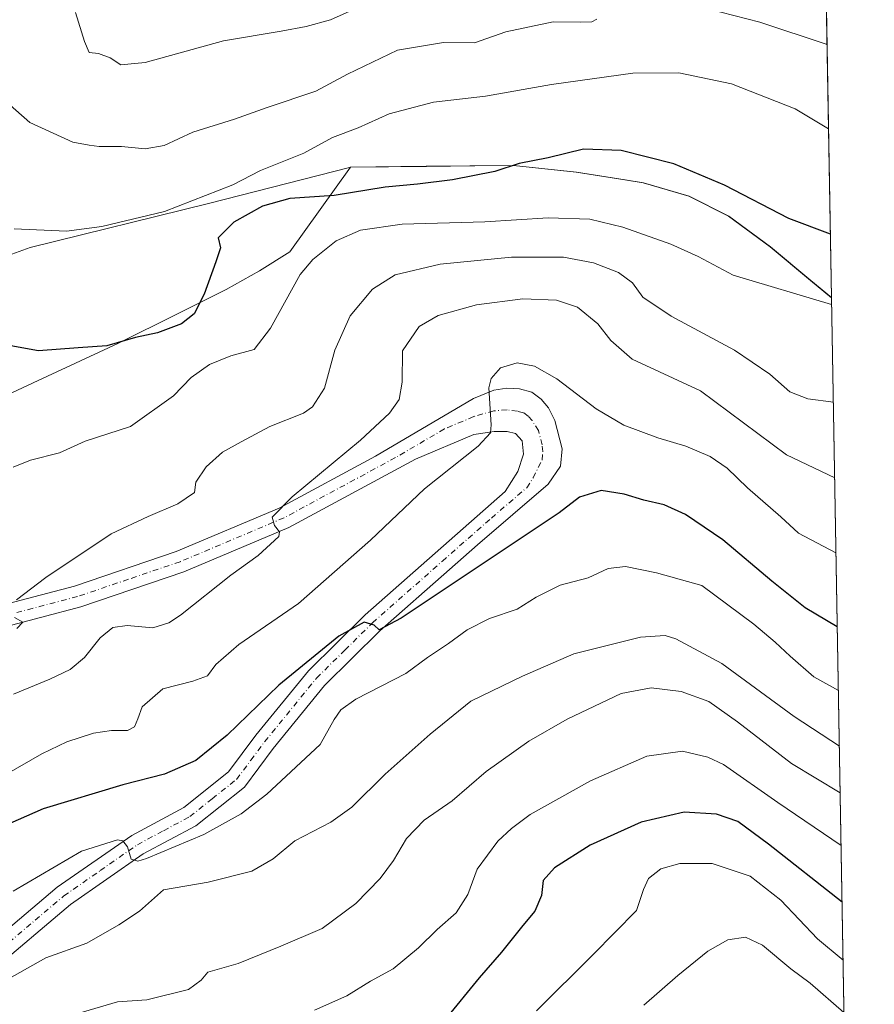
# Model space of a CAD drawing. Units: metres. Extents: x 617996 to 621457, y 4710927 to 4713300.
# Drawn here: x 621254 to 621457, y 4711401 to 4711635 of the extents above; entities that cross this region are included whole.
import ezdxf

# ---------------------------------------------------------------- set-up
doc = ezdxf.new("R2010")
doc.units = ezdxf.units.M
doc.header["$MEASUREMENT"] = 0
doc.linetypes.add('DGN Style 4', pattern=[2.6384748266838614, 1.318413404963828, -0.6592067024819142, 0.001648016756204785, -0.6592067024819142])
doc.linetypes.add('DGN Style 5', pattern=[1.1536117293433497, 0.4944050268614355, -0.6592067024819142])
for name, color, linetype, lineweight in [('Comarca', 135, 'Continuous', 13), ('Comarca CxS', 21, 'Continuous', 0), ('Comunidad Autónoma CxS', 142, 'Continuous', 0), ('Curva de nivel maestra', 30, 'Continuous', 30), ('Curva de nivel normal', 30, 'Continuous', 0), ('Matorral CxS', 135, 'Continuous', 0), ('Municipio', 91, 'Continuous', 13), ('Municipio CxS', 4, 'Continuous', 0), ('Pista no pavimentada Cxs', 111, 'Continuous', 0), ('Pista no pavimentada eje', 91, 'DGN Style 4', 0), ('Provincia CxS', 1, 'Continuous', 0), ('Vía pecuaria eje', 92, 'DGN Style 5', 0)]:
    doc.layers.add(name, color=color, linetype=linetype, lineweight=lineweight)

# ---------------------------------------------------------------- blocks, each defined once
blk = doc.blocks.new('*U9')
at = {"layer": 'Matorral CxS', "color": 135, "linetype": 'Continuous', "lineweight": 0}
blk.add_polyline3d([(621442.1357000005, 4711826.4988, 712.6499999999943), (621446.6294, 4711568.870800001, 779.225900000005), (621441.7341999998, 4711572.9177, 778.4162000000069), (621432.1140999999, 4711580.947699999, 777.445000000007), (621422.2443000004, 4711588.227700001, 777.332899999994), (621412.7845000001, 4711592.957699999, 777.2157000000007), (621401.9445000002, 4711596.1479, 777.0564000000013), (621397.6146999998, 4711596.8277, 776.9171000000061), (621386.0247, 4711598.657500001, 776.3531999999979), (621371.1249000002, 4711600.2777, 774.7163), (621361.8768999996, 4711600.183900001, 774.204700000002), (621350.4049000005, 4711600.067500001, 773.6600999999937), (621332.4751000004, 4711599.877699999, 772.7405), (621298.6545000002, 4711591.2697, 770.3264999999956), (621256.2840999998, 4711580.7959, 770.9245999999986), (621219.6262999997, 4711567.465700001, 772.5375000000058)], dxfattribs=at)
blk = doc.blocks.new('*U17')
at = {"layer": 'Pista no pavimentada Cxs', "color": 111, "linetype": 'Continuous', "lineweight": 0}
for points in [[(621238.0900999998, 4711492.770099999, 784.2397000000057), (621266.8101000005, 4711500.3301, 786.0763000000007), (621290.9801000003, 4711508.540100001, 787.9899000000005), (621315.4700999996, 4711518.890100001, 790.044399999999), (621338.3201000001, 4711531.2401, 792.3209999999963), (621361.6101000002, 4711544.880100001, 794.8429000000033), (621366.3901000004, 4711546.890100001, 795.271900000007), (621369.4901000002, 4711547.360099999, 795.5080000000017), (621372.5100999996, 4711547.200099999, 795.7219000000041), (621375.4101, 4711546.380100001, 795.9418000000006), (621377.6501000002, 4711544.770099999, 796.1293000000006), (621379.4401000004, 4711542.710100001, 796.3429000000033), (621380.9301000005, 4711539.690099999, 796.585500000001), (621382.6300999997, 4711532.920100001, 797.004700000005), (621382.2401000002, 4711528.8201, 797.2464000000036), (621379.3400999998, 4711524.5601, 797.6625000000058), (621362.5301000001, 4711510.1501, 798.9113999999972), (621355.9001000002, 4711504.3201, 799.5816999999952), (621339.3701, 4711489.7301, 800.7378999999929), (621326.2200999996, 4711476.7301, 801.5570000000008), (621314.0000999998, 4711461.7501, 802.5194999999949), (621307.1901000004, 4711452.590100001, 802.9122999999963), (621295.6501000002, 4711443.4001, 804.360799999995), (621283.1201, 4711436.690099999, 805.4670999999945), (621265.8601000002, 4711424.670100001, 807.035799999998), (621246.7500999998, 4711408.520099999, 809.1346000000049)], [(621243.1801000005, 4711412.2601, 808.6977999999945), (621262.7200999996, 4711428.770099999, 806.9517999999953), (621280.4101, 4711441.100099999, 804.8521000000038), (621292.8000999996, 4711447.7301, 803.7290000000066), (621303.4401000004, 4711456.210100001, 802.6431000000011), (621309.9301000005, 4711464.9301, 801.824099999998), (621322.3901000004, 4711480.210100001, 800.7130999999936), (621335.8400999998, 4711493.5001, 800.0092000000004), (621352.4901000002, 4711508.200099999, 799.0736999999937), (621369.1401000004, 4711522.840100001, 797.7023999999948), (621372.1300999997, 4711527.590100001, 797.203999999998), (621373.4901000002, 4711531.690099999, 796.6986000000034), (621373.1300999997, 4711534.880100001, 796.3266000000004), (621371.5500999996, 4711536.620100001, 796.0108000000037), (621369.6201, 4711537.0801, 795.7795999999945), (621366.4801000003, 4711537.0801, 795.4590000000027), (621361.6601, 4711536.3301, 794.9685000000028), (621347.7801000001, 4711530.4801, 793.5439999999944), (621317.7100999998, 4711514.2301, 790.6619999999967), (621292.8101000005, 4711503.710100001, 788.2651999999945), (621268.3000999996, 4711495.390100001, 786.7860999999976), (621239.5000999998, 4711487.800100001, 784.5372000000062)]]:
    blk.add_polyline3d(points, dxfattribs=at)

msp = doc.modelspace()

# ---------------------------------------------------------------- linework, layer by layer
at = {"layer": 'Comarca', "color": 135, "linetype": 'Continuous', "lineweight": 13, "flags": 128}
msp.add_lwpolyline([(621237.4170000014, 4711539.513), (621255.6380000014, 4711547.969000001), (621258.1660000018, 4711549.146000001), (621277.1510000014, 4711557.984000001), (621291.3190000004, 4711564.998000001), (621302.8290000015, 4711570.839000002), (621310.7940000016, 4711575.245), (621317.9950000021, 4711579.77), (621332.4080000009, 4711599.881999998), (621350.3360000018, 4711600.070000002), (621371.0610000002, 4711600.285999999), (621385.9560000016, 4711598.660000003), (621397.5550000012, 4711596.835000002), (621401.8780000004, 4711596.156000001), (621412.7189999998, 4711592.963000001), (621422.1790000013, 4711588.229000002), (621432.047000002, 4711580.957000001), (621441.668000001, 4711572.919000001), (621446.630342464, 4711568.816924343)], dxfattribs=at)
msp.add_lwpolyline([(621237.4170000014, 4711539.513), (621255.6380000014, 4711547.969000001), (621258.1660000018, 4711549.146000001), (621277.1510000014, 4711557.984000001), (621291.3190000004, 4711564.998000001), (621302.8290000015, 4711570.839000002), (621310.7940000016, 4711575.245), (621317.9950000021, 4711579.77), (621332.4080000009, 4711599.881999998), (621350.3360000018, 4711600.070000002), (621371.0610000002, 4711600.285999999), (621385.9560000016, 4711598.660000003), (621397.5550000012, 4711596.835000002), (621401.8780000004, 4711596.156000001), (621412.7189999998, 4711592.963000001), (621422.1790000013, 4711588.229000002), (621432.047000002, 4711580.957000001), (621441.668000001, 4711572.919000001), (621446.630342464, 4711568.816924343)], dxfattribs=at)
at = {"layer": 'Comarca CxS', "color": 21, "linetype": 'Continuous', "lineweight": 0, "flags": 128}
for points in [[(621416.4400009143, 4713299.669982848), (621446.630342461, 4711568.816924344), (621441.6680000004, 4711572.919), (621432.0469999993, 4711580.956999999), (621422.1789999985, 4711588.229), (621412.7189999992, 4711592.963), (621401.8779999998, 4711596.156000001), (621397.5550000007, 4711596.835000001), (621385.956000001, 4711598.660000001), (621371.0609999996, 4711600.286), (621350.3360000012, 4711600.070000002), (621332.4080000003, 4711599.881999998), (621317.9949999994, 4711579.77), (621310.7939999988, 4711575.244999999), (621302.829000001, 4711570.839000001), (621291.3189999998, 4711564.998000001), (621277.1509999986, 4711557.984), (621258.1660000012, 4711549.146000001), (621255.6380000009, 4711547.969000001), (621237.4170000008, 4711539.513)], [(621237.4170000008, 4711539.513), (621255.6380000009, 4711547.969000001), (621258.1660000012, 4711549.146000001), (621277.1509999986, 4711557.984), (621291.3189999998, 4711564.998000001), (621302.829000001, 4711570.839000001), (621310.7939999988, 4711575.244999999), (621317.9949999994, 4711579.77), (621332.4080000003, 4711599.881999998), (621350.3360000012, 4711600.070000002), (621371.0609999996, 4711600.286), (621385.956000001, 4711598.660000001), (621397.5550000007, 4711596.835000001), (621401.8779999998, 4711596.156000001), (621412.7189999992, 4711592.963), (621422.1789999985, 4711588.229), (621432.0469999993, 4711580.956999999), (621441.6680000004, 4711572.919), (621446.630342461, 4711568.816924344), (621456.7900009115, 4710986.349982871)]]:
    msp.add_lwpolyline(points, dxfattribs=at)
at = {"layer": 'Comunidad Autónoma CxS', "color": 142, "linetype": 'Continuous', "lineweight": 0, "flags": 128}
msp.add_lwpolyline([(621059.6996940386, 4710979.509301307), (618035.4200008855, 4710927.409982871), (618010.9057999994, 4712372.5866), (618010.9025999989, 4712372.772000001), (618010.2838990891, 4712409.248522355), (617996.1800008869, 4713240.709982848), (619113.6142638768, 4713259.972823727), (620454.3821000004, 4713283.085700001), (620454.4659000007, 4713283.087099999), (620588.894028956, 4713285.404368391), (621416.4400009143, 4713299.669982848), (621446.630342461, 4711568.816924344), (621456.7900009115, 4710986.349982871)], close=True, dxfattribs=at)
at = {"layer": 'Curva de nivel maestra', "color": 30, "linetype": 'Continuous', "lineweight": 30, "flags": 128}
for points, elevation in [([(621446.3669999996, 4711583.915100001), (621436.5099999999, 4711587.690099999), (621421.1900000004, 4711595.5601), (621409.2000000002, 4711600.6601), (621396.7000000002, 4711603.800100001), (621387.7400000002, 4711604.1601), (621379.3099999996, 4711602.110099999), (621372.4699999997, 4711600.7601), (621366.6399999997, 4711598.840100001), (621356.6399999997, 4711596.850099999), (621348.2999999998, 4711595.8101), (621340.6399999997, 4711595.1501), (621328.4699999997, 4711593.1601), (621317.9600000001, 4711592.420100001), (621311.4699999997, 4711590.590100001), (621304.6399999997, 4711586.770099999), (621300.9800000006, 4711583.050100001), (621301.4800000006, 4711580.720100001), (621300.4199999999, 4711577.390100001), (621297.6399999997, 4711569.720100001), (621295.2300000006, 4711565.050100001), (621292.25, 4711562.610099999), (621286.5, 4711560.4901), (621281.3300000001, 4711559.420100001), (621274.4699999997, 4711557.4101), (621267.7199999997, 4711556.960100001), (621258.2400000002, 4711556.200099999), (621250.8399999999, 4711557.5801)], 775), ([(621447.9937000005, 4711490.652100001), (621440.3899999997, 4711495.200099999), (621432.4800000006, 4711501.520099999), (621420.8099999996, 4711511.3201), (621411.9600000001, 4711517.3201), (621406.9000000004, 4711519.6601), (621402.0199999996, 4711520.780099999), (621397.3399999999, 4711522.200099999), (621391.8899999997, 4711523.0601), (621386.7800000003, 4711521.470100001), (621381.9699999997, 4711517.710100001), (621344.4299999997, 4711492.690099999), (621339.2100000001, 4711489.970100001), (621338.0300000003, 4711491.030099999), (621335.6600000003, 4711491.7301), (621329.5800000001, 4711488.4801), (621315.3399999999, 4711476.8301), (621303.0700000003, 4711464.950099999), (621295.6399999997, 4711458.920100001), (621288.2199999997, 4711455.6801), (621278.2800000003, 4711453.110099999), (621259.3499999996, 4711447.390100001), (621249.5099999999, 4711443.0801)], 800), ([(621449.1344999997, 4711425.252400001), (621431.6699999999, 4711439.040100001), (621424.4000000004, 4711444.390100001), (621419.3200000003, 4711446.120100001), (621411.6299999999, 4711446.590100001), (621401.3799999999, 4711444.2501), (621389.2800000003, 4711438.7601), (621380.8700000001, 4711433.4001), (621378.1600000003, 4711430.420100001), (621377.7400000002, 4711426.8201), (621376.1500000004, 4711423.100099999), (621373.2999999998, 4711419.7301), (621368.2800000003, 4711413.360099999), (621362.9000000004, 4711407.280099999), (621354.7599999999, 4711397.290100001)], 825)]:
    msp.add_lwpolyline(points, dxfattribs=dict(at, elevation=elevation))
at = {"layer": 'Curva de nivel normal', "color": 30, "linetype": 'Continuous', "lineweight": 0, "flags": 128}
for points, elevation in [([(621338.8200000003, 4711639.960100001), (621327.5999999996, 4711634.840100001), (621321.8799999999, 4711633.300100001), (621315.9299999997, 4711632.170100001), (621302.2100000001, 4711629.9001), (621283.6399999997, 4711624.7601), (621277.8600000005, 4711624.190099999), (621275.2599999999, 4711625.860099999), (621272.5099999999, 4711626.9001), (621270.3399999999, 4711627.110099999), (621269.1900000004, 4711629.7601), (621267.0300000003, 4711636.5801)], 760), ([(621445.5802999996, 4711629.0167), (621429.6399999997, 4711634.3301), (621414.1600000003, 4711638.2401)], 765), ([(621390.8799999999, 4711635.020099999), (621389.6799999997, 4711634.380100001), (621386.9199999999, 4711634.3101), (621380.54, 4711634.360099999), (621369.2999999998, 4711632.020099999), (621361.8399999999, 4711629.370100001), (621354.4699999997, 4711629.5101), (621343.5099999999, 4711627.6801), (621331.6399999997, 4711621.9901), (621324.1200000001, 4711617.960100001), (621312.5800000001, 4711614.020099999), (621304.79, 4711611.2401), (621294.9299999997, 4711608.200099999), (621288.1200000001, 4711605.020099999), (621283.5999999996, 4711604.2601), (621277.9800000006, 4711604.7501), (621272.7199999997, 4711604.7601), (621270.29, 4711605.0601), (621266.3899999997, 4711605.800100001), (621256.1799999997, 4711610.470100001), (621246.1500000004, 4711619.290100001)], 765), ([(621252.5, 4711585.2401), (621264.9000000004, 4711584.690099999), (621273.3200000003, 4711585.7501), (621288.1699999999, 4711589.340100001), (621304.4299999997, 4711595.670100001), (621311.0199999996, 4711599.0801), (621321.2800000003, 4711603.2301), (621328.0800000001, 4711606.950099999), (621334.1699999999, 4711609.220100001), (621341.5599999996, 4711612.550100001), (621352.1100000005, 4711615.290100001), (621364.4199999999, 4711616.770099999), (621380.1200000001, 4711619.5001), (621399.4199999999, 4711622.220100001), (621410.3399999999, 4711622.270099999), (621422.9000000004, 4711619.6501), (621437.9699999997, 4711613.7301), (621445.9294999996, 4711608.9955)], 770), ([(621446.6578000003, 4711567.242900001), (621423.2300000006, 4711574.200099999), (621414.9600000001, 4711578.640100001), (621408.4500000002, 4711581.540100001), (621397.0499999998, 4711585.620100001), (621389.2199999997, 4711587.4801), (621379.2999999998, 4711587.860099999), (621364.2999999998, 4711586.9001), (621344.6699999999, 4711586.3201), (621334.7699999996, 4711584.940099999), (621329, 4711582.390100001), (621323.4000000004, 4711577.920100001), (621320.4000000004, 4711574.4001), (621313.3600000005, 4711561.600099999), (621309.4600000001, 4711556.540100001), (621303.9699999997, 4711555.0801), (621298.8600000005, 4711552.960100001), (621294.5, 4711549.870100001), (621290.3499999996, 4711545.5101), (621280.1399999997, 4711538.2501), (621269.3499999996, 4711534.790100001), (621263.2400000002, 4711532.0001), (621256.3499999996, 4711530.2401), (621252.2400000002, 4711528.600099999)], 780), ([(621253.04, 4711497.0601), (621260.0199999996, 4711502.4101), (621275.5599999996, 4711512.7601), (621284.3099999996, 4711516.860099999), (621291.3700000001, 4711519.880100001), (621295.3499999996, 4711522.600099999), (621295.6399999997, 4711525.050100001), (621298.1200000001, 4711528.6801), (621301.9699999997, 4711532.1501), (621306.4400000004, 4711534.640100001), (621313.2000000002, 4711538.290100001), (621321.2400000002, 4711541.390100001), (621323.3200000003, 4711542.940099999), (621326.1799999997, 4711547.390100001), (621328.6200000001, 4711556.390100001), (621332.2800000003, 4711564.540100001), (621337.6200000001, 4711570.920100001), (621342.9699999997, 4711574.2601), (621353.6399999997, 4711576.800100001), (621370.6399999997, 4711578.5101), (621382.9699999997, 4711578.460100001), (621390.0800000001, 4711577.1601), (621396.0099999999, 4711574.840100001), (621399.3799999999, 4711572.370100001), (621401.7800000003, 4711568.960100001), (621408.5800000001, 4711564.5001), (621423.6100000005, 4711556.420100001), (621431.9400000004, 4711550.700099999), (621436.7400000002, 4711546.5001), (621441.04, 4711544.840100001), (621447.0623000005, 4711544.0538)], 785.0000000000001), ([(621447.3761, 4711526.059699999), (621435.9600000001, 4711531.5601), (621415.4699999997, 4711546.720100001), (621399.29, 4711554.2601), (621394.25, 4711558.670100001), (621391.1299999999, 4711562.620100001), (621386.2599999999, 4711566.5801), (621381.2999999998, 4711568.300100001), (621373.2999999998, 4711568.550100001), (621362.2999999998, 4711567.1601), (621353.1799999997, 4711564.640100001), (621348.7199999997, 4711562.0001), (621344.7100000001, 4711556.2301), (621344.6200000001, 4711548.7501), (621343.9600000001, 4711544.700099999), (621341.6799999997, 4711541.390100001), (621334.79, 4711535.0001), (621318.4900000002, 4711521.5101), (621313.7599999999, 4711516.7301), (621314.3300000001, 4711514.7301), (621315.5099999999, 4711513.220100001), (621315.3600000005, 4711512.120100001), (621310.4800000006, 4711507.640100001), (621303.9400000004, 4711502.920100001), (621291.9699999997, 4711493.460100001), (621289.2100000001, 4711491.5801), (621285.4000000004, 4711490.4001), (621279.3300000001, 4711490.940099999), (621275.9299999997, 4711490.5001), (621272.9299999997, 4711488.0701), (621269.1699999999, 4711483.360099999), (621265.8099999996, 4711480.540100001), (621260.9800000006, 4711478.210100001), (621252.3099999996, 4711474.690099999)], 790), ([(621250.6500000004, 4711455.6801), (621259.0700000003, 4711460.5001), (621264.9900000002, 4711463.3201), (621271.3099999996, 4711465.360099999), (621275.6299999999, 4711466.0601), (621279.4199999999, 4711466.050100001), (621281.0700000003, 4711466.920100001), (621281.8399999999, 4711468.790100001), (621282.8600000005, 4711471.640100001), (621287.8200000003, 4711475.960100001), (621294.9699999997, 4711477.720100001), (621298.4500000002, 4711479.0101), (621300.4199999999, 4711481.6801), (621305.8399999999, 4711486.4301), (621319.9900000002, 4711496.210100001), (621337.1600000003, 4711511.2301), (621349.9699999997, 4711523.420100001), (621362.6699999999, 4711533.620100001), (621365.5999999996, 4711536.720100001), (621365.7599999999, 4711538.640100001), (621365.2300000006, 4711547.450099999), (621365.79, 4711549.6601), (621368.0199999996, 4711552.210100001), (621371.9800000006, 4711553.350099999), (621376.0499999998, 4711552.620100001), (621381.4000000004, 4711549.5801), (621390.7400000002, 4711542.450099999), (621397.3099999996, 4711538.5601), (621405.3799999999, 4711535.5601), (621412.0099999999, 4711533.590100001), (621417.8099999996, 4711531.100099999), (621421.8799999999, 4711528.380100001), (621426.7000000002, 4711523.6801), (621434.5800000001, 4711516.8301), (621438.79, 4711512.9301), (621447.6865999997, 4711508.260500001)], 795.0000000000001), ([(621252.2699999996, 4711427.880100001), (621268.5, 4711437.390100001), (621277, 4711440.0601), (621278.29, 4711439.850099999), (621279.4400000004, 4711438.420100001), (621280.3200000003, 4711435.460100001), (621281.8600000005, 4711434.960100001), (621283.9400000004, 4711435.5801), (621297.5099999999, 4711441.3201), (621306.4299999997, 4711446.2501), (621312.5300000003, 4711450.890100001), (621325.1500000004, 4711462.7301), (621328.4800000006, 4711468.6801), (621330.1200000001, 4711470.920100001), (621333.6200000001, 4711473.5101), (621345.5300000003, 4711479.610099999), (621350.6399999997, 4711483.360099999), (621355.6399999997, 4711486.7301), (621360.1200000001, 4711489.950099999), (621365.3899999997, 4711492.620100001), (621372, 4711494.880100001), (621376.4400000004, 4711497.690099999), (621382.1799999997, 4711500.540100001), (621388.8200000003, 4711502.3201), (621393.6100000005, 4711504.540100001), (621397.7100000001, 4711504.970100001), (621405.0599999996, 4711503.470100001), (621415.8499999996, 4711500.4901), (621428.2000000002, 4711491.300100001), (621433.2100000001, 4711486.9801), (621436.7800000003, 4711483.710100001), (621442.4199999999, 4711478.770099999), (621448.2571, 4711475.555000001)], 805.0000000000001), ([(621253.1100000005, 4711490.280099999), (621254.5800000001, 4711491.800100001), (621252.6100000005, 4711492.9101)], 785.0000000000001), ([(621448.4879000002, 4711462.318600001), (621437.7400000002, 4711469.340100001), (621420.5499999998, 4711481.9801), (621409.6399999997, 4711487.790100001), (621407.0899999999, 4711488.590100001), (621401.2699999996, 4711488.2401), (621385.4199999999, 4711484.270099999), (621373.25, 4711478.960100001), (621360.9699999997, 4711472.9801), (621351.2999999998, 4711465.1501), (621340.6200000001, 4711455.640100001), (621332.7300000006, 4711447.840100001), (621327.6699999999, 4711444.220100001), (621319.1500000004, 4711439.780099999), (621314.04, 4711435.5601), (621308.9400000004, 4711432.620100001), (621298.5499999998, 4711430.030099999), (621287.9800000006, 4711428.190099999), (621282.25, 4711423.100099999), (621277.3499999996, 4711419.860099999), (621269.79, 4711415.4801), (621260.0199999996, 4711412.020099999), (621249.5199999996, 4711406.040100001)], 810.0000000000001), ([(621267.6500000004, 4711398.8101), (621277.0599999996, 4711401.5801), (621283.9800000006, 4711402.020099999), (621293.9000000004, 4711404.470100001), (621296.8899999997, 4711406.7401), (621298.5300000003, 4711408.620100001), (621305.7000000002, 4711410.6601), (621315.8499999996, 4711414.8301), (621325.6399999997, 4711418.970100001), (621333.6399999997, 4711424.940099999), (621339.3899999997, 4711430.890100001), (621342.5999999996, 4711435.1801), (621345.7000000002, 4711440.4001), (621349.8799999999, 4711444.7301), (621356.5599999996, 4711449.3301), (621364.5800000001, 4711456.300100001), (621374.7199999997, 4711463.470100001), (621383.8200000003, 4711468.7401), (621396.6299999999, 4711474.8201), (621403.7699999996, 4711476.1801), (621410.8899999997, 4711475.3101), (621417.4900000002, 4711472.9301), (621424.3300000001, 4711468.100099999), (621437.1100000005, 4711458.200099999), (621448.6819000002, 4711451.1997)], 815), ([(621323.8600000005, 4711399.600099999), (621331.5, 4711403.0001), (621337.0999999996, 4711406.440099999), (621342.4800000006, 4711409.4101), (621348.5599999996, 4711414.4101), (621352.9600000001, 4711418.7401), (621357.5, 4711422.7401), (621360.2400000002, 4711427.0601), (621362.4900000002, 4711433.0601), (621367.3700000001, 4711439.7301), (621370.5999999996, 4711442.7301), (621375.0599999996, 4711446.0601), (621389.3700000001, 4711454.0701), (621402.7800000003, 4711459.920100001), (621411.25, 4711461.1501), (621417.2599999999, 4711459.7301), (621421.0099999999, 4711457.940099999), (621433.9100000003, 4711448.9301), (621448.8992999997, 4711438.7336)], 820), ([(621449.3743000003, 4711411.5), (621443.29, 4711416.540100001), (621434.6200000001, 4711425.690099999), (621427.29, 4711431.420100001), (621418.29, 4711434.4001), (621410.6299999999, 4711434.440099999), (621406.0999999996, 4711433.1501), (621403.1699999999, 4711430.9001), (621401.9400000004, 4711428.290100001), (621400.3300000001, 4711423.2301), (621390.04, 4711412.840100001), (621376.5300000003, 4711399.4101)], 830), ([(621449.5913000006, 4711399.062799999), (621441.5700000003, 4711406.030099999), (621436.9500000002, 4711409.4001), (621430.2300000006, 4711415.0101), (621426.1799999997, 4711416.940099999), (621422.04, 4711416.3101), (621417.29, 4711413.5801), (621410.1200000001, 4711407.840100001), (621402.0199999996, 4711400.7401)], 835)]:
    msp.add_lwpolyline(points, dxfattribs=dict(at, elevation=elevation))
at = {"layer": 'Matorral CxS', "color": 135, "linetype": 'Continuous', "lineweight": 0, "extrusion": (-0.004620961922019755, 0.2649329821957281, 0.9642557553138033), "elevation": 1246129.683609343, "flags": 128}
msp.add_lwpolyline([(-703518.8233667661, -4531999.89587797), (-703518.8233667661, -4531809.773310607)], dxfattribs=at)
at = {"layer": 'Matorral CxS', "color": 135, "linetype": 'Continuous', "lineweight": 0, "extrusion": (-0.00555192682412312, 0.3182993683137919, 0.9479739913307647), "elevation": 1496977.85501761, "flags": 128}
msp.add_lwpolyline([(-703521.0113928983, -4455243.341591209), (-703521.0113928983, -4455003.389866176)], dxfattribs=at)
at = {"layer": 'Matorral CxS', "color": 135, "linetype": 'Continuous', "lineweight": 0}
for points in [[(621219.6262999997, 4711567.465700001, 772.5375000000058), (621256.2840999998, 4711580.7959, 770.9245999999986), (621298.6545000002, 4711591.2697, 770.3264999999956), (621332.4751000004, 4711599.877699999, 772.7405), (621350.4049000005, 4711600.067500001, 773.6600999999937), (621361.8768999996, 4711600.183900001, 774.204700000002), (621371.1249000002, 4711600.2777, 774.7163), (621386.0247, 4711598.657500001, 776.3531999999979), (621397.6146999998, 4711596.8277, 776.9171000000061), (621401.9445000002, 4711596.1479, 777.0564000000013), (621412.7845000001, 4711592.957699999, 777.2157000000007), (621422.2443000004, 4711588.227700001, 777.332899999994), (621432.1140999999, 4711580.947699999, 777.445000000007), (621441.7341999998, 4711572.9177, 778.4162000000069), (621446.6294, 4711568.870800001, 779.225900000005), (621450.5964000003, 4711341.4374, 855.6140000000015), (621366.7761000004, 4711324.058700001, 844.4107999999978), (621342.1020999998, 4711311.7213, 842.6937999999938), (621255.7418999998, 4711301.4395, 833.7743999999948), (621234.1889000004, 4711299.565099999, 830.3319000000047)], [(621446.6294, 4711568.870800001, 779.225900000005), (621441.7341999998, 4711572.9177, 778.4162000000069), (621432.1140999999, 4711580.947699999, 777.445000000007), (621422.2443000004, 4711588.227700001, 777.332899999994), (621412.7845000001, 4711592.957699999, 777.2157000000007), (621401.9445000002, 4711596.1479, 777.0564000000013), (621397.6146999998, 4711596.8277, 776.9171000000061), (621386.0247, 4711598.657500001, 776.3531999999979), (621371.1249000002, 4711600.2777, 774.7163), (621361.8768999996, 4711600.183900001, 774.204700000002), (621350.4049000005, 4711600.067500001, 773.6600999999937), (621332.4751000004, 4711599.877699999, 772.7405), (621298.6545000002, 4711591.2697, 770.3264999999956), (621256.2840999998, 4711580.7959, 770.9245999999986), (621219.6262999997, 4711567.465700001, 772.5375000000058)]]:
    msp.add_polyline3d(points, dxfattribs=at)
at = {"layer": 'Municipio', "color": 91, "linetype": 'Continuous', "lineweight": 13, "flags": 128}
msp.add_lwpolyline([(621237.4170000014, 4711539.513), (621255.6380000014, 4711547.969000001), (621258.1660000018, 4711549.146000001), (621277.1510000014, 4711557.984000001), (621291.3190000004, 4711564.998000001), (621302.8290000015, 4711570.839000002), (621310.7940000016, 4711575.245), (621317.9950000021, 4711579.77), (621332.4080000009, 4711599.881999998), (621350.3360000018, 4711600.070000002), (621371.0610000002, 4711600.285999999), (621385.9560000016, 4711598.660000003), (621397.5550000012, 4711596.835000002), (621401.8780000004, 4711596.156000001), (621412.7189999998, 4711592.963000001), (621422.1790000013, 4711588.229000002), (621432.047000002, 4711580.957000001), (621441.668000001, 4711572.919000001), (621446.630342464, 4711568.816924343)], dxfattribs=at)
msp.add_lwpolyline([(621237.4170000014, 4711539.513), (621255.6380000014, 4711547.969000001), (621258.1660000018, 4711549.146000001), (621277.1510000014, 4711557.984000001), (621291.3190000004, 4711564.998000001), (621302.8290000015, 4711570.839000002), (621310.7940000016, 4711575.245), (621317.9950000021, 4711579.77), (621332.4080000009, 4711599.881999998), (621350.3360000018, 4711600.070000002), (621371.0610000002, 4711600.285999999), (621385.9560000016, 4711598.660000003), (621397.5550000012, 4711596.835000002), (621401.8780000004, 4711596.156000001), (621412.7189999998, 4711592.963000001), (621422.1790000013, 4711588.229000002), (621432.047000002, 4711580.957000001), (621441.668000001, 4711572.919000001), (621446.630342464, 4711568.816924343)], dxfattribs=at)
at = {"layer": 'Municipio CxS', "color": 4, "linetype": 'Continuous', "lineweight": 0, "flags": 128}
for points in [[(621416.4400009143, 4713299.669982848), (621446.630342461, 4711568.816924344), (621441.6680000004, 4711572.919), (621432.0469999993, 4711580.956999999), (621422.1789999985, 4711588.229), (621412.7189999992, 4711592.963), (621401.8779999998, 4711596.156000001), (621397.5550000007, 4711596.835000001), (621385.956000001, 4711598.660000001), (621371.0609999996, 4711600.286), (621350.3360000012, 4711600.070000002), (621332.4080000003, 4711599.881999998), (621317.9949999994, 4711579.77), (621310.7939999988, 4711575.244999999), (621302.829000001, 4711570.839000001), (621291.3189999998, 4711564.998000001), (621277.1509999986, 4711557.984), (621258.1660000012, 4711549.146000001), (621255.6380000009, 4711547.969000001), (621237.4170000008, 4711539.513)], [(621237.4170000008, 4711539.513), (621255.6380000009, 4711547.969000001), (621258.1660000012, 4711549.146000001), (621277.1509999986, 4711557.984), (621291.3189999998, 4711564.998000001), (621302.829000001, 4711570.839000001), (621310.7939999988, 4711575.244999999), (621317.9949999994, 4711579.77), (621332.4080000003, 4711599.881999998), (621350.3360000012, 4711600.070000002), (621371.0609999996, 4711600.286), (621385.956000001, 4711598.660000001), (621397.5550000007, 4711596.835000001), (621401.8779999998, 4711596.156000001), (621412.7189999992, 4711592.963), (621422.1789999985, 4711588.229), (621432.0469999993, 4711580.956999999), (621441.6680000004, 4711572.919), (621446.630342461, 4711568.816924344), (621456.7900009115, 4710986.349982871)]]:
    msp.add_lwpolyline(points, dxfattribs=at)
at = {"layer": 'Pista no pavimentada Cxs', "color": 111, "linetype": 'Continuous', "lineweight": 0}
for points in [[(621238.0900999998, 4711492.770099999, 784.2397000000057), (621266.8101000005, 4711500.3301, 786.0763000000007), (621290.9801000003, 4711508.540100001, 787.9899000000005), (621315.4700999996, 4711518.890100001, 790.044399999999), (621338.3201000001, 4711531.2401, 792.3209999999963), (621361.6101000002, 4711544.880100001, 794.8429000000033), (621366.3901000004, 4711546.890100001, 795.271900000007), (621369.4901000002, 4711547.360099999, 795.5080000000017), (621372.5100999996, 4711547.200099999, 795.7219000000041), (621375.4101, 4711546.380100001, 795.9418000000006), (621377.6501000002, 4711544.770099999, 796.1293000000006), (621379.4401000004, 4711542.710100001, 796.3429000000033), (621380.9301000005, 4711539.690099999, 796.585500000001), (621382.6300999997, 4711532.920100001, 797.004700000005), (621382.2401000002, 4711528.8201, 797.2464000000036), (621379.3400999998, 4711524.5601, 797.6625000000058), (621362.5301000001, 4711510.1501, 798.9113999999972), (621355.9001000002, 4711504.3201, 799.5816999999952), (621339.3701, 4711489.7301, 800.7378999999929), (621326.2200999996, 4711476.7301, 801.5570000000008), (621314.0000999998, 4711461.7501, 802.5194999999949), (621307.1901000004, 4711452.590100001, 802.9122999999963), (621295.6501000002, 4711443.4001, 804.360799999995), (621283.1201, 4711436.690099999, 805.4670999999945), (621265.8601000002, 4711424.670100001, 807.035799999998), (621246.7500999998, 4711408.520099999, 809.1346000000049)], [(621243.1801000005, 4711412.2601, 808.6977999999945), (621262.7200999996, 4711428.770099999, 806.9517999999953), (621280.4101, 4711441.100099999, 804.8521000000038), (621292.8000999996, 4711447.7301, 803.7290000000066), (621303.4401000004, 4711456.210100001, 802.6431000000011), (621309.9301000005, 4711464.9301, 801.824099999998), (621322.3901000004, 4711480.210100001, 800.7130999999936), (621335.8400999998, 4711493.5001, 800.0092000000004), (621352.4901000002, 4711508.200099999, 799.0736999999937), (621369.1401000004, 4711522.840100001, 797.7023999999948), (621372.1300999997, 4711527.590100001, 797.203999999998), (621373.4901000002, 4711531.690099999, 796.6986000000034), (621373.1300999997, 4711534.880100001, 796.3266000000004), (621371.5500999996, 4711536.620100001, 796.0108000000037), (621369.6201, 4711537.0801, 795.7795999999945), (621366.4801000003, 4711537.0801, 795.4590000000027), (621361.6601, 4711536.3301, 794.9685000000028), (621347.7801000001, 4711530.4801, 793.5439999999944), (621317.7100999998, 4711514.2301, 790.6619999999967), (621292.8101000005, 4711503.710100001, 788.2651999999945), (621268.3000999996, 4711495.390100001, 786.7860999999976), (621239.5000999998, 4711487.800100001, 784.5372000000062)]]:
    msp.add_polyline3d(points, dxfattribs=at)
at = {"layer": 'Pista no pavimentada eje', "color": 91, "linetype": 'DGN Style 4', "lineweight": 0}
msp.add_polyline3d([(621244.9650999998, 4711410.390100001, 808.854800000001), (621264.2901, 4711426.720100001, 806.9069000000018), (621272.9200999998, 4711432.7301, 805.8407000000007), (621281.7651000004, 4711438.895099999, 804.9817000000039), (621287.9600999998, 4711442.210100001, 804.431899999996), (621294.2251000004, 4711445.565099999, 803.9545999999973), (621299.5450999998, 4711449.8051, 803.3104000000022), (621305.3151000004, 4711454.4001, 802.7682000000059), (621308.7200999996, 4711458.9801, 802.4440999999933), (621311.9650999998, 4711463.340100001, 802.0577999999952), (621324.3051000005, 4711478.470100001, 801.0503000000026), (621331.0301000001, 4711485.1151, 800.6432000000059), (621337.6051000003, 4711491.6151, 800.3331000000035), (621354.1951000001, 4711506.2601, 799.2225999999937), (621365.8350999998, 4711516.495100001, 798.2609999999986), (621374.2401000002, 4711523.700099999, 797.5249000000041), (621375.7351000002, 4711526.075099999, 797.3340999999928), (621377.8651000002, 4711530.255100001, 796.9563000000054), (621378.0601000005, 4711532.3051, 796.771900000007), (621377.8800999997, 4711533.9001, 796.646900000007), (621377.0301000001, 4711537.2851, 796.3503000000055), (621375.4951, 4711539.665100001, 796.1196999999956), (621374.6001000004, 4711540.6951, 796.0005999999995), (621373.4801000003, 4711541.5001, 795.8706999999995), (621372.0301000001, 4711541.9101, 795.7260999999999), (621369.5551000005, 4711542.220100001, 795.4826999999932), (621366.4351000005, 4711541.985099999, 795.2124000000041), (621361.6350999996, 4711540.6051, 794.7960000000021), (621354.6951000001, 4711537.6801, 794.1040000000066), (621343.0500999996, 4711530.860099999, 793.046199999997), (621316.5900999998, 4711516.5601, 790.4297999999981), (621291.8951000003, 4711506.1251, 788.1388000000007), (621279.6401000004, 4711501.965100001, 787.1340999999958), (621267.5551000005, 4711497.860099999, 786.1883999999991), (621253.1551000001, 4711494.065099999, 785.2167000000045)], dxfattribs=at)
at = {"layer": 'Provincia CxS', "color": 1, "linetype": 'Continuous', "lineweight": 0, "flags": 128}
msp.add_lwpolyline([(621059.6996940386, 4710979.509301307), (618035.4200008855, 4710927.409982871), (618010.9057999994, 4712372.5866), (618010.9025999989, 4712372.772000001), (618010.2838990891, 4712409.248522355), (617996.1800008869, 4713240.709982848), (619113.6142638768, 4713259.972823727), (620454.3821000004, 4713283.085700001), (620454.4659000007, 4713283.087099999), (620588.894028956, 4713285.404368391), (621416.4400009143, 4713299.669982848), (621446.630342461, 4711568.816924344), (621456.7900009115, 4710986.349982871)], close=True, dxfattribs=at)
at = {"layer": 'Vía pecuaria eje', "color": 92, "linetype": 'DGN Style 5', "lineweight": 0, "extrusion": (-0.2415118857764079, -0.0166731408453864, 0.9702546136984216), "elevation": -227838.3470040574, "flags": 128}
msp.add_lwpolyline([(-4657775.561914184, 916309.6491166258), (-4657069.165787552, 916304.6847800737), (-4657007.450168299, 916369.0819489422)], dxfattribs=at)

# ---------------------------------------------------------------- block references
at = {"layer": 'Matorral CxS', "color": 135, "linetype": 'Continuous', "lineweight": 0}
msp.add_blockref('*U9', (0, 0), dxfattribs=at)
at = {"layer": 'Pista no pavimentada Cxs', "color": 111, "linetype": 'Continuous', "lineweight": 0}
msp.add_blockref('*U17', (0, 0), dxfattribs=at)

doc.saveas('drawing.dxf')
